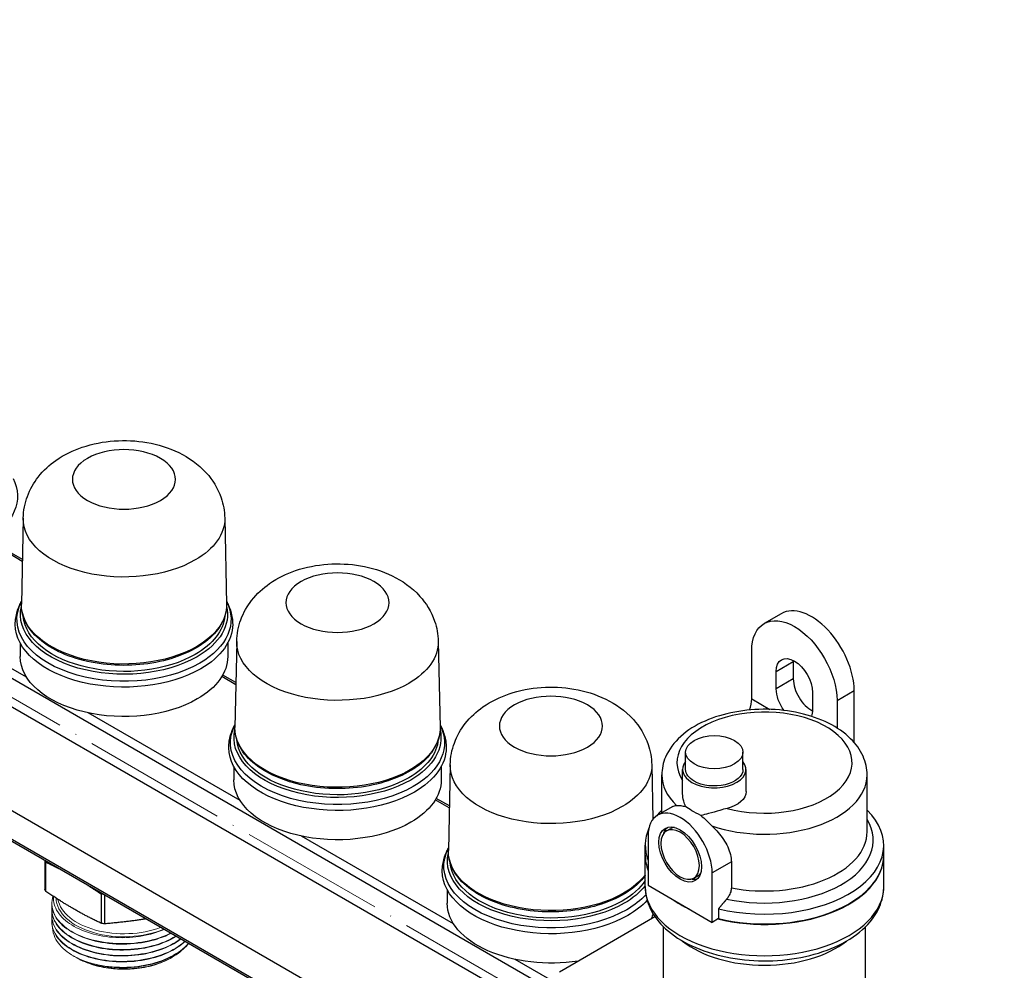
# Model space of a CAD drawing. Units: millimetres. Extents: x 892 to 22489, y 676 to 1894.
# Drawn here: x 5166 to 5329, y 1093 to 1250 of the extents above; entities that cross this region are included whole.
import ezdxf

# ---------------------------------------------------------------- set-up
doc = ezdxf.new("R2010")
doc.units = ezdxf.units.MM
doc.linetypes.add('ACAD_ISO04W100', pattern=[30, 24, -3, 0, -3])
doc.layers.get('0').update_dxf_attribs({"color": 220})
for name, color, linetype, lineweight in [('Осевая', 1, 'ACAD_ISO04W100', 15), ('Основная толстая', 7, 'Continuous', 30), ('Основная тонкая', 7, 'Continuous', 15)]:
    doc.layers.add(name, color=color, linetype=linetype, lineweight=lineweight)

# ---------------------------------------------------------------- blocks, each defined once
blk = doc.blocks.new('*U427')
at = {"layer": 'Осевая', "color": 0, "transparency": 16777216}
blk.add_line((161.11, -93.02), (-197.57, 114.06), dxfattribs=at)
blk = doc.blocks.new('A$C49AE61F4')
at = {"layer": 'Основная толстая', "extrusion": (4.44089e-16, 0.816497, 0.57735)}
for p, q in [((73.18, 26.26), (-160.09, 160.94)), ((71.39, 22.59), (-161.82, 157.24)), ((68.29, 7.17), (-164.85, 141.77)), ((71.13, 0.83), (-160.09, 134.33)), ((71.13, 0.49), (-160.09, 133.99)), ((-13.08, 103.73), (-13.39, 89.5)), ((20.29, 103.73), (20.59, 89.5)), ((-13.24, 96.57), (-15.55, 97.9)), ((-13.23, 96.9), (-15.41, 98.16)), ((-12.52, 77.38), (-37.69, 91.9)), ((112.45, 87.91), (109.62, 86.28)), ((22.27, 83.31), (21.97, 69.09)), ((55.64, 83.31), (55.95, 69.09)), ((-13.58, 83.04), (-13.58, 80.8)), ((20.79, 83.04), (20.79, 80.8)), ((107.55, 73.79), (107.55, 81.7)), ((111.61, 78.33), (114.44, 79.97)), ((114.44, 79.97), (114.44, 77.11)), ((111.61, 75.47), (111.61, 78.33)), ((22.12, 76.15), (19.8, 77.49)), ((22.13, 76.49), (19.95, 77.74)), ((114.44, 77.11), (111.61, 75.47)), ((121.69, 73.54), (124.52, 75.17)), ((124.52, 67.26), (124.52, 75.17)), ((107.55, 73.79), (110.54, 72.06)), ((117.62, 74.86), (117.62, 72)), ((121.69, 73.54), (121.69, 68.98)), ((22.83, 56.96), (-2.33, 71.49)), ((96.61, 62.12), (96.61, 64.98)), ((106.11, 62.12), (106.11, 64.98)), ((21.77, 62.63), (21.77, 60.39)), ((56.14, 62.63), (56.14, 60.39)), ((57.63, 62.9), (57.32, 48.68)), ((91, 62.9), (91.19, 53.86)), ((96.11, 58.1), (96.11, 62.12)), ((106.61, 58.45), (106.61, 62.12)), ((92.67, 54.95), (92.67, 61.21)), ((126.67, 51.81), (126.67, 61.21)), ((57.47, 55.74), (55.16, 57.08)), ((57.48, 56.08), (55.3, 57.33)), ((94.5, 56), (91.95, 54.54)), ((93.45, 51.94), (94.16, 52.35)), ((58.19, 36.55), (33.02, 51.08)), ((90.4, 51.1), (90.4, 42.94)), ((89.92, 47.94), (89.92, 49.57)), ((129.42, 47.94), (129.42, 49.57)), ((89.92, 42.68), (89.92, 47.86)), ((129.42, 42.68), (129.42, 47.86)), ((-9.52, 47.06), (-9.52, 42.3)), ((-9.35, 41.94), (-9.35, 46.79)), ((104.18, 46.81), (101.01, 44.98)), ((104.18, 46.81), (104.18, 42.52)), ((97.95, 44.14), (98.66, 44.55)), ((101.01, 36.81), (101.01, 44.98)), ((90.4, 42.94), (101.01, 36.81)), ((-0.2, 41.51), (-0.2, 36.66)), ((0.42, 36.56), (0.42, 41.32)), ((57.13, 42.22), (57.13, 39.98)), ((75.73, 28.63), (91.53, 37.75)), ((102.05, 39.05), (102.05, 37.42)), ((92.92, 23.77), (92.92, 36.1)), ((102.05, 37.42), (101.01, 36.81)), ((126.42, 23.77), (126.42, 36.1)), ((74.11, 27.36), (68.38, 30.67))]:
    blk.add_line(p, q, dxfattribs=at)
at = {"layer": 'Основная толстая', "extrusion": (9.00162e-17, 1.66533e-16, -1)}
for centre in [(3.6, 110.14), (38.96, 89.73), (74.31, 69.31)]:
    blk.add_ellipse(centre, major_axis=(-8.54, 0), ratio=0.57735, start_param=-2.356194, end_param=3.926991, dxfattribs=at)
at = {"layer": 'Основная толстая', "extrusion": (1.01216e-16, -1.66533e-16, -1)}
blk.add_ellipse((-31.75, 107.36), major_axis=(17.73, 0), ratio=0.57735, start_param=-0.292017, end_param=0.785398, dxfattribs=at)
at = {"layer": 'Основная толстая', "extrusion": (-5.04721e-17, 1.66533e-16, -1)}
blk.add_ellipse((3.6, 103.61), major_axis=(-16.69, 0), ratio=0.57735, start_param=-2.356194, end_param=0.012343, dxfattribs=at)
at = {"layer": 'Основная толстая', "extrusion": (1.76323e-16, 5.55112e-17, -1)}
blk.add_ellipse((3.6, 103.61), major_axis=(16.69, 0), ratio=0.57735, start_param=-0.012343, end_param=0.785398, dxfattribs=at)
at = {"layer": 'Основная толстая', "extrusion": (-5.16994e-17, 1.66533e-16, -1)}
for centre in [(3.6, 86.95), (74.31, 46.13)]:
    blk.add_ellipse(centre, major_axis=(-17.73, 0), ratio=0.57735, start_param=-2.356194, end_param=0.292017, dxfattribs=at)
at = {"layer": 'Основная толстая', "extrusion": (1.13349e-16, 5.55112e-17, -1)}
blk.add_ellipse((3.6, 86.95), major_axis=(17.73, 0), ratio=0.57735, start_param=-0.292017, end_param=0.785398, dxfattribs=at)
at = {"layer": 'Основная толстая', "extrusion": (2.99297e-18, 2.77556e-16, -1)}
for centre in [(3.6, 87.78), (38.96, 67.37)]:
    blk.add_ellipse(centre, major_axis=(-17.14, 0), ratio=0.57735, start_param=-2.356194, end_param=0.136019, dxfattribs=at)
at = {"layer": 'Основная толстая', "extrusion": (7.20121e-17, 2.77556e-16, -1)}
blk.add_ellipse((3.6, 89.38), major_axis=(-16.99, 0), ratio=0.57735, start_param=-2.356194, end_param=0.012343, dxfattribs=at)
at = {"layer": 'Основная толстая', "extrusion": (1.45918e-16, 1.11022e-16, -1)}
blk.add_ellipse((3.6, 89.38), major_axis=(16.99, 0), ratio=0.57735, start_param=-0.012343, end_param=0.785398, dxfattribs=at)
at = {"layer": 'Основная толстая', "extrusion": (1.30287e-16, 2.22045e-16, -1)}
blk.add_ellipse((3.6, 87.78), major_axis=(17.14, 0), ratio=0.57735, start_param=-0.136019, end_param=0.785398, dxfattribs=at)
at = {"layer": 'Основная толстая'}
for centre, major_axis, start_param, end_param in [((117.45, 79.25), (-5, 8.66), -2.356194, 0), ((117.45, 78.23), (2.13, -3.68), -2.413413, -2.356194), ((117.45, 75.37), (2.13, -3.68), -2.356194, -0.72818), ((104.72, 72.16), (2, 3.46), -1.302099, -0.785398), ((109.67, 63.25), (14.5, 0), -2.011877, 3.503934), ((101.36, 64.98), (-4.75, 0), -5.497787, 0.785398), ((118.86, 63.99), (4, 6.93), -0.880114, -0.785398), ((101.36, 62.12), (-5.25, 0), -0.439976, 0.785398), ((101.36, 62.12), (5.25, 0), -2.356194, 0.439976), ((109.67, 61.21), (-17, 0), 0, 0.539044), ((109.67, 61.21), (17, 0), -2.109841, 0), ((95.7, 48.04), (-3.75, 6.5), -2.356194, 0.785398), ((109.67, 49.57), (-19.75, 0), -0.534036, -0.442414), ((109.67, 49.57), (19.75, 0), -1.966672, 0.534036), ((109.67, 50.4), (18, 0), -1.926419, 0.334896), ((109.67, 49.57), (-19.75, 0), -0.250529, 0.22123), ((95.7, 48.04), (2.25, -3.9), -5.497787, 0.785398), ((96.41, 48.45), (-2.25, 3.9), -0.217778, 0), ((109.67, 51.81), (17, 0), -1.899285, 0), ((109.67, 47.86), (-19.75, 0), -0.00358, 0.22123), ((109.67, 47.94), (-19.75, 0), 0, 0.22123), ((109.67, 47.86), (19.75, 0), -1.972139, 0.00358), ((109.67, 47.94), (19.75, 0), -1.966672, 0), ((96.41, 48.45), (2.25, -3.9), 0, 0.217778), ((109.67, 42.68), (-19.75, 0), 0, 3.141593), ((109.67, 47.86), (19.75, 0), -2.456868, -2.255521), ((109.67, 39.38), (16.75, 0), -2.515862, -0.62573)]:
    blk.add_ellipse(centre, major_axis=major_axis, ratio=0.57735, start_param=start_param, end_param=end_param, dxfattribs=at)
at = {"layer": 'Основная толстая', "extrusion": (2.11841e-17, 5.55112e-17, -1)}
blk.add_ellipse((3.6, 87.99), major_axis=(-16.71, 0), ratio=0.57735, start_param=-2.356194, end_param=-0.05284, dxfattribs=at)
at = {"layer": 'Основная толстая', "extrusion": (1.60886e-16, 2.22045e-16, -1)}
blk.add_ellipse((3.6, 87.99), major_axis=(16.71, 0), ratio=0.57735, start_param=0.05284, end_param=0.785398, dxfattribs=at)
at = {"layer": 'Основная толстая', "extrusion": (-8.49925e-17, -2.41367e-16, -1)}
for centre, major_axis, end_param in [((114.62, 77.62), (-5, 8.66), 2.356194), ((114.62, 73.74), (2.13, -3.68), -0.433924)]:
    blk.add_ellipse(centre, major_axis=major_axis, ratio=0.57735, start_param=-0.785398, end_param=end_param, dxfattribs=at)
at = {"layer": 'Основная толстая', "extrusion": (-8.63219e-17, 1.66533e-16, -1)}
blk.add_ellipse((3.6, 86.14), major_axis=(-18, 0), ratio=0.57735, start_param=-2.356194, end_param=0, dxfattribs=at)
at = {"layer": 'Основная толстая', "extrusion": (8.88418e-17, 2.22045e-16, -1)}
for centre in [(3.6, 86.14), (38.96, 65.72)]:
    blk.add_ellipse(centre, major_axis=(18, 0), ratio=0.57735, start_param=0, end_param=0.785398, dxfattribs=at)
at = {"layer": 'Основная толстая', "extrusion": (-2.32101e-17, 5.55112e-17, -1)}
blk.add_ellipse((38.96, 83.19), major_axis=(-16.69, 0), ratio=0.57735, start_param=-2.356194, end_param=0.012343, dxfattribs=at)
at = {"layer": 'Основная толстая', "extrusion": (1.25614e-16, 1.11022e-16, -1)}
blk.add_ellipse((38.96, 83.19), major_axis=(16.69, 0), ratio=0.57735, start_param=-0.012343, end_param=0.785398, dxfattribs=at)
at = {"layer": 'Основная толстая', "extrusion": (-8.16483e-17, 3.33067e-16, -1)}
blk.add_ellipse((3.6, 80.8), major_axis=(-17.18, 0), ratio=0.57735, start_param=-2.356194, end_param=0, dxfattribs=at)
at = {"layer": 'Основная толстая', "extrusion": (7.35446e-17, 2.22045e-16, -1)}
blk.add_ellipse((3.6, 80.8), major_axis=(17.18, 0), ratio=0.57735, start_param=0, end_param=0.785398, dxfattribs=at)
at = {"layer": 'Основная толстая', "extrusion": (-2.64407e-16, -1.52656e-16, -1)}
blk.add_ellipse((114.62, 76.6), major_axis=(-2.13, 3.68), ratio=0.57735, start_param=-0.785398, end_param=2.356194, dxfattribs=at)
at = {"layer": 'Основная толстая', "extrusion": (3.14741e-17, -1.10026e-16, -1)}
blk.add_ellipse((114.62, 73.74), major_axis=(-2.13, 3.68), ratio=0.57735, start_param=-1.746794, end_param=-0.785398, dxfattribs=at)
at = {"layer": 'Основная толстая', "extrusion": (3.8118e-18, 2.22045e-16, -1)}
blk.add_ellipse((38.96, 66.54), major_axis=(-17.73, 0), ratio=0.57735, start_param=-2.356194, end_param=0.292017, dxfattribs=at)
at = {"layer": 'Основная толстая', "extrusion": (-3.98166e-18, 2.77556e-16, -1)}
blk.add_ellipse((38.96, 68.97), major_axis=(-16.99, 0), ratio=0.57735, start_param=-2.356194, end_param=0.012343, dxfattribs=at)
at = {"layer": 'Основная толстая', "extrusion": (8.72387e-17, 1.66533e-16, -1)}
blk.add_ellipse((38.96, 68.97), major_axis=(16.99, 0), ratio=0.57735, start_param=-0.012343, end_param=0.785398, dxfattribs=at)
at = {"layer": 'Основная толстая', "extrusion": (2.67418e-17, -1.11022e-16, -1)}
blk.add_ellipse((38.96, 67.37), major_axis=(17.14, 0), ratio=0.57735, start_param=-0.136019, end_param=0.785398, dxfattribs=at)
at = {"layer": 'Основная толстая', "extrusion": (8.443e-17, 5.55112e-17, -1)}
blk.add_ellipse((38.96, 66.54), major_axis=(17.73, 0), ratio=0.57735, start_param=-0.292017, end_param=0.785398, dxfattribs=at)
at = {"layer": 'Основная толстая', "extrusion": (1.38066e-16, 5.55112e-17, -1)}
blk.add_ellipse((38.96, 67.57), major_axis=(-16.71, 0), ratio=0.57735, start_param=-2.356194, end_param=-0.05284, dxfattribs=at)
at = {"layer": 'Основная толстая', "extrusion": (5.56169e-17, 2.22045e-16, -1)}
blk.add_ellipse((38.96, 67.57), major_axis=(16.71, 0), ratio=0.57735, start_param=0.05284, end_param=0.785398, dxfattribs=at)
at = {"layer": 'Основная толстая', "extrusion": (2.9097e-17, 2.22045e-16, -1)}
blk.add_ellipse((38.96, 65.72), major_axis=(-18, 0), ratio=0.57735, start_param=-2.356194, end_param=0, dxfattribs=at)
at = {"layer": 'Основная толстая', "extrusion": (1.44555e-17, 2.22045e-16, -1)}
blk.add_ellipse((74.31, 62.78), major_axis=(-16.69, 0), ratio=0.57735, start_param=-2.356194, end_param=0.012343, dxfattribs=at)
at = {"layer": 'Основная толстая', "extrusion": (1.33296e-16, 1.11022e-16, -1)}
blk.add_ellipse((74.31, 62.78), major_axis=(16.69, 0), ratio=0.57735, start_param=-0.012343, end_param=0.785398, dxfattribs=at)
at = {"layer": 'Основная толстая', "extrusion": (1.07956e-16, 3.33067e-16, -1)}
blk.add_ellipse((101.36, 62.12), major_axis=(-4.75, 0), ratio=0.57735, start_param=-0.785398, end_param=0, dxfattribs=at)
at = {"layer": 'Основная толстая', "extrusion": (1.09293e-16, 2.22045e-16, -1)}
blk.add_ellipse((101.36, 62.12), major_axis=(4.75, 0), ratio=0.57735, start_param=0, end_param=2.356194, dxfattribs=at)
at = {"layer": 'Основная толстая', "extrusion": (5.08721e-17, 4.44089e-16, -1)}
blk.add_ellipse((38.96, 60.39), major_axis=(-17.18, 0), ratio=0.57735, start_param=-2.356194, end_param=0, dxfattribs=at)
at = {"layer": 'Основная толстая', "extrusion": (1.30948e-16, 1.11022e-16, -1)}
blk.add_ellipse((38.96, 60.39), major_axis=(17.18, 0), ratio=0.57735, start_param=0, end_param=0.785398, dxfattribs=at)
at = {"layer": 'Основная толстая', "extrusion": (1.25849e-16, 5.55112e-17, -1)}
blk.add_ellipse((101.36, 58.45), major_axis=(5.25, 0), ratio=0.57735, start_param=0, end_param=1.155491, dxfattribs=at)
at = {"layer": 'Основная толстая', "extrusion": (-8.87111e-17, -1.79415e-16, -1)}
blk.add_ellipse((95.7, 48.04), major_axis=(-2.5, 4.33), ratio=0.57735, start_param=-3.926991, end_param=2.356194, dxfattribs=at)
at = {"layer": 'Основная толстая', "extrusion": (-2.60689e-16, -2.14608e-16, -1)}
blk.add_ellipse((96.41, 48.45), major_axis=(-2.5, 4.33), ratio=0.57735, start_param=-0.497576, end_param=-0.141897, dxfattribs=at)
at = {"layer": 'Основная толстая', "extrusion": (1.69526e-16, 3.33067e-16, -1)}
blk.add_ellipse((74.31, 46.96), major_axis=(-17.14, 0), ratio=0.57735, start_param=-2.356194, end_param=0.136019, dxfattribs=at)
at = {"layer": 'Основная толстая', "extrusion": (5.15295e-17, 2.77556e-16, -1)}
blk.add_ellipse((74.31, 48.56), major_axis=(-16.99, 0), ratio=0.57735, start_param=-2.356194, end_param=0.012343, dxfattribs=at)
at = {"layer": 'Основная толстая', "extrusion": (1.3148e-16, 1.11022e-16, -1)}
blk.add_ellipse((3.6, 48.99), major_axis=(-13.5, 0), ratio=0.57735, start_param=-0.285806, end_param=-0.254835, dxfattribs=at)
at = {"layer": 'Основная толстая', "extrusion": (5.84152e-18, 5.55112e-17, -1)}
blk.add_ellipse((74.31, 47.16), major_axis=(-16.71, 0), ratio=0.57735, start_param=-2.356194, end_param=-0.05284, dxfattribs=at)
at = {"layer": 'Основная толстая', "extrusion": (5.46543e-17, 1.66533e-16, -1)}
blk.add_ellipse((74.31, 45.31), major_axis=(-18, 0), ratio=0.57735, start_param=-2.356194, end_param=0, dxfattribs=at)
at = {"layer": 'Основная толстая', "extrusion": (4.66809e-17, 3.33067e-16, -1)}
blk.add_ellipse((74.31, 48.56), major_axis=(-16.99, 0), ratio=0.57735, start_param=-2.734917, end_param=-2.356194, dxfattribs=at)
at = {"layer": 'Основная толстая', "extrusion": (6.13704e-17, 2.77556e-16, -1)}
blk.add_ellipse((74.31, 47.16), major_axis=(16.71, 0), ratio=0.57735, start_param=0.365855, end_param=0.785398, dxfattribs=at)
at = {"layer": 'Основная толстая', "extrusion": (7.34592e-17, -1.31776e-29, -1)}
blk.add_ellipse((74.31, 46.96), major_axis=(-17.14, 0), ratio=0.57735, start_param=-2.714642, end_param=-2.356194, dxfattribs=at)
at = {"layer": 'Основная толстая', "extrusion": (-1.12748e-16, -1.93293e-16, -1)}
blk.add_ellipse((96.41, 48.45), major_axis=(2.5, -4.33), ratio=0.57735, start_param=0.141897, end_param=0.497576, dxfattribs=at)
at = {"layer": 'Основная толстая', "extrusion": (1.12488e-16, 1.11022e-16, -1)}
blk.add_ellipse((3.6, 44.13), major_axis=(-13.5, 0), ratio=0.57735, start_param=-0.285806, end_param=-0.237793, dxfattribs=at)
at = {"layer": 'Основная толстая', "extrusion": (9.34956e-17, -5.55112e-17, -1)}
blk.add_ellipse((3.6, 48.99), major_axis=(-13.5, 0), ratio=0.57735, start_param=-1.315961, end_param=-1.284991, dxfattribs=at)
at = {"layer": 'Основная толстая', "extrusion": (1.33947e-16, 2.22045e-16, -1)}
blk.add_ellipse((74.31, 46.13), major_axis=(-17.73, 0), ratio=0.57735, start_param=-2.659554, end_param=-2.356194, dxfattribs=at)
at = {"layer": 'Основная толстая', "extrusion": (8.53526e-17, 1.11022e-16, -1)}
blk.add_ellipse((74.31, 39.98), major_axis=(-17.18, 0), ratio=0.57735, start_param=-1.834736, end_param=0, dxfattribs=at)
at = {"layer": 'Основная толстая', "extrusion": (8.46081e-17, 1.66533e-16, -1)}
blk.add_ellipse((74.31, 45.31), major_axis=(-18, 0), ratio=0.57735, start_param=-2.655928, end_param=-2.356194, dxfattribs=at)
at = {"layer": 'Основная толстая', "extrusion": (1.78165e-16, 2.22045e-16, -1)}
blk.add_ellipse((74.31, 39.98), major_axis=(17.18, 0), ratio=0.57735, start_param=0.178094, end_param=0.26394, dxfattribs=at)
at = {"layer": 'Основная толстая', "extrusion": (2.84883e-17, 2.77556e-16, -1)}
blk.add_ellipse((3.6, 44.13), major_axis=(-13.5, 0), ratio=0.57735, start_param=-1.333003, end_param=-1.284991, dxfattribs=at)
at = {"layer": 'Основная толстая'}
for points, knots in [([(-13.08, 103.73), (-13.06, 104.97), (-12.81, 106.21), (-11.95, 108.54), (-11.32, 109.61), (-9.72, 111.66), (-8.72, 112.56), (-6.29, 114.26), (-4.83, 114.95), (-1.6, 116.05), (0.19, 116.38), (3.8, 116.64), (5.62, 116.55), (9.21, 115.94), (10.97, 115.41), (14.3, 113.79), (15.88, 112.73), (18.25, 110.08), (19.13, 108.71), (20.05, 106.03), (20.26, 104.88), (20.29, 103.73)], [0.797741, 0.797741, 0.797741, 0.797741, 0.99457, 0.99457, 1.208761, 1.208761, 1.474068, 1.474068, 1.825079, 1.825079, 2.234744, 2.234744, 2.644759, 2.644759, 3.056644, 3.056644, 3.449732, 3.449732, 3.73193, 3.73193, 3.914648, 3.914648, 3.914648, 3.914648]), ([(22.27, 83.31), (22.3, 84.56), (22.55, 85.8), (23.4, 88.13), (24.03, 89.2), (25.63, 91.25), (26.64, 92.15), (29.07, 93.85), (30.52, 94.54), (33.75, 95.63), (35.54, 95.97), (39.16, 96.23), (40.98, 96.14), (44.56, 95.53), (46.33, 95), (49.65, 93.38), (51.23, 92.32), (53.61, 89.67), (54.49, 88.29), (55.4, 85.62), (55.62, 84.47), (55.64, 83.31)], [0.797741, 0.797741, 0.797741, 0.797741, 0.99457, 0.99457, 1.208761, 1.208761, 1.474068, 1.474068, 1.825079, 1.825079, 2.234744, 2.234744, 2.644759, 2.644759, 3.056644, 3.056644, 3.449732, 3.449732, 3.73193, 3.73193, 3.914648, 3.914648, 3.914648, 3.914648]), ([(-14.4, 86.14), (-14.4, 86.49), (-14.37, 86.85), (-14.27, 87.55), (-14.19, 87.9), (-13.99, 88.59), (-13.86, 88.93), (-13.61, 89.49), (-13.5, 89.71), (-13.38, 89.93)], [0.7853982, 0.7853982, 0.7853982, 0.7853982, 0.869505, 0.869505, 0.9536119, 0.9536119, 1.0377188, 1.0377188, 1.0962814, 1.0962814, 1.0962814, 1.0962814]), ([(20.58, 89.93), (20.71, 89.71), (20.82, 89.49), (21.07, 88.93), (21.19, 88.59), (21.4, 87.9), (21.47, 87.55), (21.58, 86.85), (21.6, 86.49), (21.6, 86.14)], [3.6161076, 3.6161076, 3.6161076, 3.6161076, 3.6746702, 3.6746702, 3.7587771, 3.7587771, 3.8428839, 3.8428839, 3.9269908, 3.9269908, 3.9269908, 3.9269908]), ([(20.59, 89.5), (20.61, 88.46), (20.36, 87.41), (19.32, 85.4), (18.52, 84.44), (16.45, 82.71), (15.16, 81.93), (12.23, 80.67), (10.6, 80.17), (7.14, 79.51), (5.33, 79.35), (1.71, 79.36), (-0.1, 79.54), (-3.54, 80.21), (-5.17, 80.71), (-8.08, 82), (-9.36, 82.78), (-11.44, 84.56), (-12.24, 85.56), (-13.19, 87.55), (-13.41, 88.53), (-13.39, 89.5)], [3.914648, 3.914648, 3.914648, 3.914648, 4.217149, 4.217149, 4.530211, 4.530211, 4.853957, 4.853957, 5.178856, 5.178856, 5.502919, 5.502919, 5.826621, 5.826621, 6.150706, 6.150706, 6.475623, 6.475623, 6.799218, 6.799218, 7.080926, 7.080926, 7.080926, 7.080926]), ([(57.63, 62.9), (57.65, 64.15), (57.9, 65.38), (58.76, 67.71), (59.39, 68.79), (60.99, 70.84), (61.99, 71.73), (64.42, 73.44), (65.88, 74.13), (69.11, 75.22), (70.9, 75.56), (74.51, 75.81), (76.33, 75.73), (79.92, 75.11), (81.68, 74.59), (85.01, 72.97), (86.59, 71.91), (88.96, 69.26), (89.85, 67.88), (90.76, 65.21), (90.97, 64.06), (91, 62.9)], [0.797741, 0.797741, 0.797741, 0.797741, 0.99457, 0.99457, 1.208761, 1.208761, 1.474068, 1.474068, 1.825079, 1.825079, 2.234744, 2.234744, 2.644759, 2.644759, 3.056644, 3.056644, 3.449732, 3.449732, 3.73193, 3.73193, 3.914648, 3.914648, 3.914648, 3.914648]), ([(126.67, 61.21), (126.67, 62.28), (126.43, 63.34), (125.51, 65.39), (124.8, 66.36), (122.92, 68.22), (121.68, 69.07), (118.83, 70.5), (117.19, 71.06), (113.74, 71.84), (111.92, 72.05), (108.3, 72.1), (106.48, 71.95), (103, 71.3), (101.33, 70.8), (98.3, 69.46), (96.93, 68.61), (94.71, 66.61), (93.83, 65.46), (92.88, 63.23), (92.67, 62.22), (92.67, 61.21)], [2.356194, 2.356194, 2.356194, 2.356194, 2.608758, 2.608758, 2.886131, 2.886131, 3.211937, 3.211937, 3.557121, 3.557121, 3.899665, 3.899665, 4.239882, 4.239882, 4.581803, 4.581803, 4.927122, 4.927122, 5.257894, 5.257894, 5.497787, 5.497787, 5.497787, 5.497787]), ([(20.96, 65.72), (20.96, 66.08), (20.98, 66.44), (21.09, 67.14), (21.16, 67.49), (21.37, 68.18), (21.49, 68.52), (21.74, 69.07), (21.85, 69.3), (21.98, 69.52)], [0.7853982, 0.7853982, 0.7853982, 0.7853982, 0.869505, 0.869505, 0.9536119, 0.9536119, 1.0377188, 1.0377188, 1.0962814, 1.0962814, 1.0962814, 1.0962814]), ([(55.95, 69.09), (55.97, 68.04), (55.71, 67), (54.68, 64.99), (53.88, 64.03), (51.81, 62.3), (50.52, 61.52), (47.59, 60.25), (45.95, 59.76), (42.5, 59.1), (40.68, 58.94), (37.06, 58.95), (35.25, 59.12), (31.82, 59.8), (30.19, 60.3), (27.28, 61.59), (26, 62.37), (23.92, 64.15), (23.12, 65.15), (22.17, 67.14), (21.95, 68.12), (21.97, 69.09)], [3.914648, 3.914648, 3.914648, 3.914648, 4.217149, 4.217149, 4.530211, 4.530211, 4.853957, 4.853957, 5.178856, 5.178856, 5.502919, 5.502919, 5.826621, 5.826621, 6.150706, 6.150706, 6.475623, 6.475623, 6.799218, 6.799218, 7.080926, 7.080926, 7.080926, 7.080926]), ([(55.94, 69.52), (56.06, 69.3), (56.17, 69.07), (56.42, 68.52), (56.55, 68.18), (56.75, 67.49), (56.83, 67.14), (56.93, 66.44), (56.96, 66.08), (56.96, 65.72)], [3.6161076, 3.6161076, 3.6161076, 3.6161076, 3.6746702, 3.6746702, 3.7587771, 3.7587771, 3.8428839, 3.8428839, 3.9269908, 3.9269908, 3.9269908, 3.9269908]), ([(96.6, 55.97), (96.47, 56.26), (96.37, 56.56), (96.17, 57.29), (96.11, 57.71), (96.11, 58.1)], [-0.7397144, -0.7397144, -0.7397144, -0.7397144, -0.6676561, -0.6676561, -0.5593951, -0.5593951, -0.5593951, -0.5593951]), ([(95.08, 56.17), (95.28, 56.18), (95.53, 56.17), (96.06, 56.1), (96.32, 56.05), (96.6, 55.97)], [-0.8354819, -0.8354819, -0.8354819, -0.8354819, -0.705226, -0.705226, -0.5947488, -0.5947488, -0.5947488, -0.5947488]), ([(99.15, 54.5), (98.59, 54.77), (98.07, 55.04), (97.22, 55.53), (96.86, 55.77), (96.6, 55.97)], [2.3058468, 2.3058468, 2.3058468, 2.3058468, 2.4860901, 2.4860901, 2.6663334, 2.6663334, 2.6663334, 2.6663334]), ([(103.48, 55.68), (103.11, 55.58), (102.71, 55.47), (101.68, 55.16), (101.03, 54.97), (99.96, 54.69), (99.55, 54.58), (99.15, 54.5)], [-0.6655983, -0.6655983, -0.6655983, -0.6655983, -0.4992964, -0.4992964, -0.2654491, -0.2654491, -0.1117643, -0.1117643, -0.1117643, -0.1117643]), ([(99.15, 54.5), (99.45, 54.24), (99.75, 53.95), (100.34, 53.37), (100.64, 53.08), (100.94, 52.78)], [-0.2557779, -0.2557779, -0.2557779, -0.2557779, -0.1270842, -0.1270842, 0, 0, 0, 0]), ([(100.94, 52.78), (101.32, 52.42), (101.68, 52.05), (102.62, 50.96), (103.19, 50.14), (103.98, 48.46), (104.18, 47.59), (104.18, 46.81)], [-0.7233785, -0.7233785, -0.7233785, -0.7233785, -0.5741813, -0.5741813, -0.2870907, -0.2870907, 0, 0, 0, 0]), ([(56.31, 45.31), (56.31, 45.67), (56.34, 46.02), (56.44, 46.73), (56.52, 47.08), (56.72, 47.77), (56.85, 48.1), (57.1, 48.66), (57.21, 48.89), (57.33, 49.11)], [0.7853982, 0.7853982, 0.7853982, 0.7853982, 0.869505, 0.869505, 0.9536119, 0.9536119, 1.0377188, 1.0377188, 1.0962814, 1.0962814, 1.0962814, 1.0962814]), ([(89.92, 44.56), (89.45, 43.93), (88.88, 43.32), (87.16, 41.88), (85.87, 41.11), (82.94, 39.84), (81.31, 39.35), (77.85, 38.69), (76.04, 38.52), (72.42, 38.53), (70.61, 38.71), (67.17, 39.39), (65.55, 39.89), (62.64, 41.17), (61.35, 41.96), (59.27, 43.74), (58.47, 44.74), (57.52, 46.73), (57.3, 47.7), (57.32, 48.68)], [4.325147, 4.325147, 4.325147, 4.325147, 4.530211, 4.530211, 4.853957, 4.853957, 5.178856, 5.178856, 5.502919, 5.502919, 5.826621, 5.826621, 6.150706, 6.150706, 6.475623, 6.475623, 6.799218, 6.799218, 7.080926, 7.080926, 7.080926, 7.080926]), ([(89.92, 42.68), (89.92, 41.45), (90.21, 40.22), (91.34, 37.86), (92.21, 36.74), (94.5, 34.64), (95.97, 33.69), (99.35, 32.11), (101.26, 31.49), (105.27, 30.66), (107.38, 30.44), (111.59, 30.42), (113.7, 30.61), (117.71, 31.39), (119.63, 31.98), (123.09, 33.52), (124.63, 34.48), (127.13, 36.71), (128.11, 37.99), (129.17, 40.43), (129.42, 41.55), (129.42, 42.68)], [5.497787, 5.497787, 5.497787, 5.497787, 5.766607, 5.766607, 6.058783, 6.058783, 6.38699, 6.38699, 6.724334, 6.724334, 7.059198, 7.059198, 7.392633, 7.392633, 7.727343, 7.727343, 8.06463, 8.06463, 8.393835, 8.393835, 8.63938, 8.63938, 8.63938, 8.63938]), ([(104.18, 42.52), (104.18, 42.32), (104.14, 42.07), (104, 41.62), (103.87, 41.35), (103.65, 40.97), (103.53, 40.8), (103.4, 40.65)], [0.6191529, 0.6191529, 0.6191529, 0.6191529, 0.6908327, 0.6908327, 0.7666274, 0.7666274, 0.8225611, 0.8225611, 0.8225611, 0.8225611])]:
    blk.add_open_spline(points, degree=3, knots=knots, dxfattribs=at)
blk.add_open_spline([(94.5, 56), (94.66, 56.1), (94.85, 56.15), (95.08, 56.17)], degree=3, dxfattribs=at)
for points, weights in [([(-9.35, 46.79), (-8.22, 46.25), (-7.19, 45.71)], [1, 1.01080797895, 1.00745762736]), ([(-2.36, 42.92), (-1.33, 42.27), (-0.2, 41.51)], [1.00745762736, 1.01080797895, 1]), ([(-4.78, 39.06), (-6.91, 40.29), (-9.35, 41.94)], [1, 1.03422446943, 1]), ([(103.4, 40.65), (102.76, 39.89), (102.05, 39.05)], [1, 1.00127903759, 1]), ([(-0.2, 36.66), (-2.64, 37.82), (-4.78, 39.06)], [1, 1.03422446943, 1]), ([(6.67, 37.29), (3.75, 36.84), (0.42, 36.56)], [1, 1.03422446943, 1]), ([(7.24, 37.38), (6.96, 37.33), (6.67, 37.29)], [1.0058921648, 1.0032558113, 1])]:
    blk.add_rational_spline(points, weights, degree=2, dxfattribs=at)
at = {"layer": 'Основная тонкая', "extrusion": (4.44089e-16, 0.816497, 0.57735)}
for p, q in [((-8.35, 39.94), (-8.35, 39.85)), ((-8.35, 38.96), (-8.35, 38.87)), ((-8.35, 37.98), (-8.35, 37.9)), ((-8.35, 37), (-8.35, 36.92)), ((-4.64, 31.18), (-4.82, 31.29)), ((11.36, 30.9), (11.6, 31.04)), ((-4.16, 30.9), (-4.26, 30.96))]:
    blk.add_line(p, q, dxfattribs=at)
at = {"layer": 'Основная тонкая', "extrusion": (2.32583e-16, 1.11022e-16, -1)}
blk.add_ellipse((3.6, 40.92), major_axis=(-11.25, 0), ratio=0.57735, start_param=-2.198726, end_param=-0.016684, dxfattribs=at)
at = {"layer": 'Основная тонкая', "extrusion": (1.95207e-17, 1.11022e-16, -1)}
blk.add_ellipse((3.6, 41.27), major_axis=(-11, 0), ratio=0.57735, start_param=-2.155095, end_param=-0.103944, dxfattribs=at)
at = {"layer": 'Основная тонкая', "extrusion": (5.88034e-17, 2.22045e-16, -1)}
blk.add_ellipse((3.6, 35.38), major_axis=(-10.97, 0), ratio=0.57735, start_param=-2.356194, end_param=-0.785398, dxfattribs=at)
at = {"layer": 'Основная тонкая', "extrusion": (-2.6704e-18, -1.11022e-16, -1)}
blk.add_ellipse((3.6, 36.18), major_axis=(-11.95, 0), ratio=0.57735, start_param=-1.570796, end_param=-1.047198, dxfattribs=at)
at = {"layer": 'Основная тонкая'}
for points, knots in [([(11.32, 35.02), (10.09, 34.4), (8.66, 33.93), (7.12, 33.63), (5.59, 33.34), (3.96, 33.23), (2.36, 33.3), (0.73, 33.38), (-0.86, 33.65), (-2.29, 34.1), (-3.69, 34.53), (-4.92, 35.14), (-5.9, 35.85), (-6.9, 36.59), (-7.63, 37.45), (-8.02, 38.36), (-8.4, 39.27), (-8.45, 40.22), (-8.16, 41.14)], [-37.615948, -37.615948, -37.615948, -37.615948, -37.21278, -37.21278, -37.21278, -36.809898, -36.809898, -36.809898, -36.398194, -36.398194, -36.398194, -35.995012, -35.995012, -35.995012, -35.579047, -35.579047, -35.579047, -35.163083, -35.163083, -35.163083, -35.163083]), ([(-8.06, 41.08), (-8.07, 40.97), (-8.07, 40.87), (-8.06, 39.89), (-7.75, 39.04), (-6.57, 37.45), (-5.72, 36.74), (-3.59, 35.54), (-2.33, 35.06), (0.43, 34.42), (1.9, 34.26), (4.87, 34.28), (6.33, 34.45), (8.61, 35.01), (9.47, 35.3), (10.25, 35.64)], [1.789101, 1.789101, 1.789101, 1.789101, 1.846135, 1.846135, 2.301069, 2.301069, 2.753362, 2.753362, 3.203015, 3.203015, 3.650027, 3.650027, 4.094397, 4.094397, 4.389376, 4.389376, 4.389376, 4.389376]), ([(12.18, 34.53), (11.07, 33.84), (9.71, 33.28), (8.23, 32.9), (6.75, 32.52), (5.15, 32.32), (3.54, 32.3), (1.92, 32.28), (0.29, 32.46), (-1.19, 32.82), (-2.67, 33.17), (-4, 33.69), (-5.1, 34.35), (-6.22, 35.01), (-7.1, 35.82), (-7.65, 36.68), (-8.2, 37.55), (-8.43, 38.48), (-8.32, 39.41)], [-31.431697, -31.431697, -31.431697, -31.431697, -31.028539, -31.028539, -31.028539, -30.625667, -30.625667, -30.625667, -30.217522, -30.217522, -30.217522, -29.814356, -29.814356, -29.814356, -29.403722, -29.403722, -29.403722, -28.993087, -28.993087, -28.993087, -28.993087]), ([(-8.35, 39.85), (-8.35, 38.95), (-8.02, 38.04), (-7.39, 37.21), (-6.76, 36.38), (-5.83, 35.62), (-4.67, 35), (-3.51, 34.38), (-2.13, 33.9), (-0.62, 33.59), (0.88, 33.28), (2.49, 33.15), (4.1, 33.21), (5.7, 33.27), (7.29, 33.52), (8.75, 33.94), (9.7, 34.22), (10.59, 34.57), (11.4, 34.98)], [29.059732, 29.059732, 29.059732, 29.059732, 29.462772, 29.462772, 29.462772, 29.865548, 29.865548, 29.865548, 30.269142, 30.269142, 30.269142, 30.672086, 30.672086, 30.672086, 31.075435, 31.075435, 31.075435, 31.341025, 31.341025, 31.341025, 31.341025]), ([(12.96, 34.07), (11.97, 33.33), (10.71, 32.7), (9.3, 32.23), (7.89, 31.77), (6.32, 31.48), (4.72, 31.37), (3.13, 31.26), (1.5, 31.34), (-0.03, 31.6), (-1.56, 31.86), (-2.99, 32.3), (-4.2, 32.89), (-5.42, 33.47), (-6.42, 34.2), (-7.13, 35.01), (-7.83, 35.82), (-8.25, 36.71), (-8.33, 37.62), (-8.36, 37.89), (-8.35, 38.16), (-8.32, 38.43)], [-25.247598, -25.247598, -25.247598, -25.247598, -24.844363, -24.844363, -24.844363, -24.441425, -24.441425, -24.441425, -24.038733, -24.038733, -24.038733, -23.635399, -23.635399, -23.635399, -23.232639, -23.232639, -23.232639, -22.82973, -22.82973, -22.82973, -22.709902, -22.709902, -22.709902, -22.709902]), ([(-8.35, 38.87), (-8.35, 37.97), (-8.02, 37.06), (-7.39, 36.23), (-6.76, 35.4), (-5.83, 34.64), (-4.67, 34.02), (-3.51, 33.4), (-2.12, 32.92), (-0.62, 32.61), (0.88, 32.3), (2.5, 32.17), (4.1, 32.23), (5.71, 32.29), (7.3, 32.54), (8.75, 32.96), (10.06, 33.34), (11.25, 33.86), (12.25, 34.49)], [22.776547, 22.776547, 22.776547, 22.776547, 23.17966, 23.17966, 23.17966, 23.582496, 23.582496, 23.582496, 23.98628, 23.98628, 23.98628, 24.389364, 24.389364, 24.389364, 24.793071, 24.793071, 24.793071, 25.15675, 25.15675, 25.15675, 25.15675]), ([(-8.35, 37.9), (-8.35, 36.99), (-8.02, 36.08), (-7.39, 35.25), (-6.76, 34.42), (-5.83, 33.66), (-4.67, 33.04), (-3.47, 32.4), (-2.02, 31.9), (-0.45, 31.6), (1.06, 31.3), (2.68, 31.19), (4.28, 31.26), (5.88, 31.33), (7.46, 31.6), (8.9, 32.03), (10.34, 32.46), (11.63, 33.06), (12.68, 33.78), (12.8, 33.87), (12.91, 33.95), (13.03, 34.04)], [16.493361, 16.493361, 16.493361, 16.493361, 16.89655, 16.89655, 16.89655, 17.29945, 17.29945, 17.29945, 17.717764, 17.717764, 17.717764, 18.120977, 18.120977, 18.120977, 18.523654, 18.523654, 18.523654, 18.926383, 18.926383, 18.926383, 18.972707, 18.972707, 18.972707, 18.972707]), ([(13.66, 33.67), (12.79, 32.87), (11.65, 32.17), (10.32, 31.63), (8.99, 31.09), (7.48, 30.7), (5.91, 30.5), (4.33, 30.3), (2.7, 30.29), (1.13, 30.46), (-0.45, 30.63), (-1.95, 30.99), (-3.26, 31.5), (-4.58, 32.01), (-5.7, 32.68), (-6.55, 33.44), (-7.4, 34.21), (-7.96, 35.08), (-8.21, 35.97), (-8.34, 36.46), (-8.38, 36.95), (-8.32, 37.45)], [-19.064631, -19.064631, -19.064631, -19.064631, -18.661314, -18.661314, -18.661314, -18.258307, -18.258307, -18.258307, -17.855559, -17.855559, -17.855559, -17.452051, -17.452051, -17.452051, -17.049168, -17.049168, -17.049168, -16.645971, -16.645971, -16.645971, -16.426716, -16.426716, -16.426716, -16.426716]), ([(-8.35, 36.92), (-8.35, 36.01), (-8.02, 35.1), (-7.39, 34.27), (-6.76, 33.44), (-5.83, 32.68), (-4.67, 32.06), (-3.51, 31.44), (-2.13, 30.96), (-0.63, 30.65), (0.87, 30.34), (2.49, 30.21), (4.1, 30.27), (5.7, 30.33), (7.29, 30.58), (8.74, 31), (10.19, 31.42), (11.5, 32.01), (12.56, 32.73), (12.99, 33.01), (13.37, 33.32), (13.71, 33.64)], [10.210176, 10.210176, 10.210176, 10.210176, 10.613445, 10.613445, 10.613445, 11.016412, 11.016412, 11.016412, 11.419127, 11.419127, 11.419127, 11.822533, 11.822533, 11.822533, 12.225342, 12.225342, 12.225342, 12.628366, 12.628366, 12.628366, 12.789882, 12.789882, 12.789882, 12.789882]), ([(-2.37, 30.21), (-3.71, 30.65), (-4.88, 31.24), (-6.75, 32.64), (-7.43, 33.44), (-8.07, 34.82), (-8.2, 35.36), (-8.21, 35.91)], [0, 0, 0, 0, 0.465906, 0.465906, 0.929916, 0.929916, 1.22012, 1.22012, 1.22012, 1.22012]), ([(14.27, 33.32), (13.54, 32.47), (12.51, 31.7), (11.27, 31.08), (10.03, 30.46), (8.59, 29.99), (7.06, 29.7), (5.5, 29.41), (3.84, 29.3), (2.23, 29.39), (0.61, 29.48), (-0.96, 29.76), (-2.37, 30.21)], [-12.883881, -12.883881, -12.883881, -12.883881, -12.477254, -12.477254, -12.477254, -12.074096, -12.074096, -12.074096, -11.665735, -11.665735, -11.665735, -11.257374, -11.257374, -11.257374, -11.257374]), ([(3.6, 29.28), (5.21, 29.3), (6.81, 29.51), (8.29, 29.9), (9.77, 30.28), (11.12, 30.84), (12.23, 31.53), (13.07, 32.05), (13.78, 32.65), (14.31, 33.3)], [5.497787, 5.497787, 5.497787, 5.497787, 5.900786, 5.900786, 5.900786, 6.304273, 6.304273, 6.304273, 6.609371, 6.609371, 6.609371, 6.609371]), ([(-4.64, 31.18), (-3.99, 30.81), (-3.27, 30.48), (-1.58, 29.9), (-0.61, 29.67), (1.45, 29.35), (2.52, 29.27), (3.6, 29.28)], [2.3645203, 2.3645203, 2.3645203, 2.3645203, 2.6469351, 2.6469351, 2.9683874, 2.9683874, 3.2926387, 3.2926387, 3.2926387, 3.2926387]), ([(13.38, 32.36), (12.71, 31.72), (11.86, 31.14), (9.73, 30.1), (8.42, 29.68), (5.62, 29.16), (4.15, 29.06), (1.24, 29.19), (-0.17, 29.42), (-2.58, 30.12), (-3.59, 30.55), (-4.44, 31.07)], [5.520774, 5.520774, 5.520774, 5.520774, 5.908873, 5.908873, 6.350123, 6.350123, 6.789476, 6.789476, 7.226931, 7.226931, 7.606248, 7.606248, 7.606248, 7.606248]), ([(11.36, 30.9), (10.54, 30.43), (9.6, 30.03), (7.55, 29.43), (6.45, 29.23), (4.18, 29.02), (3.02, 29.02), (0.76, 29.23), (-0.35, 29.43), (-2.39, 30.03), (-3.34, 30.43), (-4.16, 30.9)], [4.712389, 4.712389, 4.712389, 4.712389, 5.026548, 5.026548, 5.340708, 5.340708, 5.654867, 5.654867, 5.969026, 5.969026, 6.283185, 6.283185, 6.283185, 6.283185])]:
    blk.add_open_spline(points, degree=3, knots=knots, dxfattribs=at)
at = {"layer": 'Осевая'}
blk.add_blockref('*U427', (-11.72, 72.18), dxfattribs=at)

msp = doc.modelspace()

# ---------------------------------------------------------------- block references
msp.add_blockref('A$C49AE61F4', (5179.58, 1064.21))

doc.saveas('drawing.dxf')
